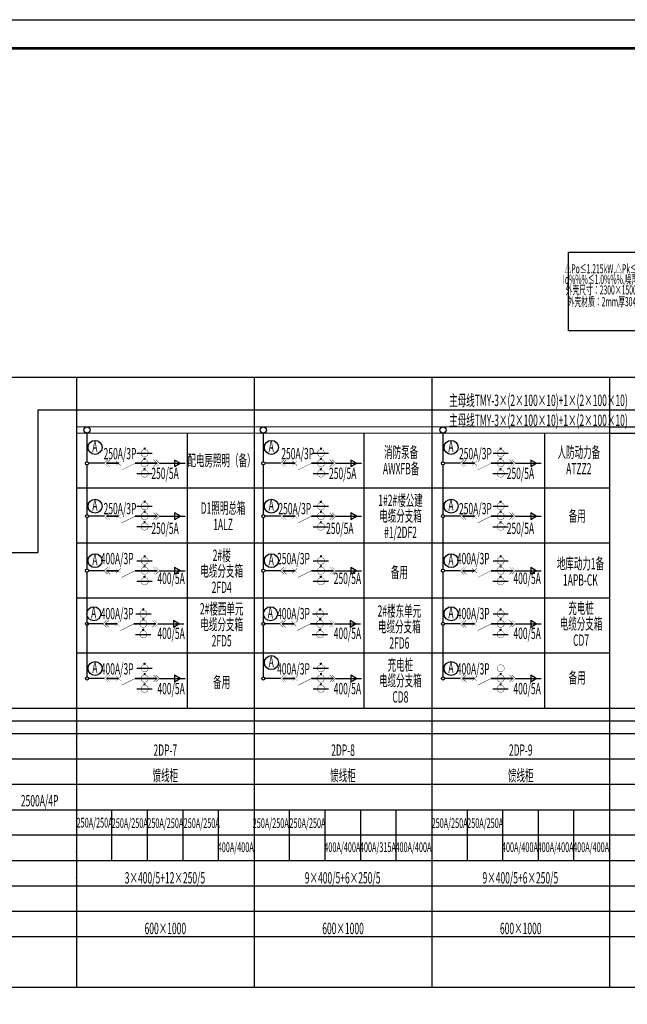
# Model space of a CAD drawing. Units: millimetres. Extents: x 156590 to 698008, y 541866 to 806192.
# Drawn here: x 517766 to 536509, y 564441 to 594826 of the extents above; entities that cross this region are included whole.
import ezdxf
from ezdxf.enums import TextEntityAlignment as Align

# ---------------------------------------------------------------- set-up
doc = ezdxf.new("R2010")
doc.units = ezdxf.units.MM
doc.header["$LTSCALE"] = 1000
doc.header["$MEASUREMENT"] = 0
doc.header["$PDSIZE"] = -1
doc.layers.get('0').update_dxf_attribs({"linetype": 'CONTINUOUS'})
doc.layers.add('_0', color=7, linetype='CONTINUOUS')
doc.layers.add('DE', color=7, linetype='CONTINUOUS')
doc.styles.add('c.shx', font='c.shx', dxfattribs={"width": 0.7, "bigfont": 'hztxt.shx'})

# ---------------------------------------------------------------- blocks, each defined once
blk = doc.blocks.new('11')
for points in [[(316888, 820260), (358080, 820260), (358080, 791131), (316888, 791131)], [(319340, 819769), (357589, 819769), (357589, 791622), (319340, 791622)]]:
    blk.add_lwpolyline(points, close=True)
at = {"const_width": 49}
blk.add_lwpolyline([(357589, 791622), (357589, 819769), (319340, 819769), (319340, 791622), (357589, 791622)], dxfattribs=at)

msp = doc.modelspace()

# ---------------------------------------------------------------- linework, layer by layer
at = {"color": 0}
for p, q in [((503072.73241, 583793.58435), (519517.68761, 583793.58435)), ((519517.68761, 583793.58435), (519517.68761, 564965.78067)), ((519517.68761, 583793.58435), (530480.99107, 583793.58435)), ((524999.33934, 583793.58435), (524999.33934, 564965.78067)), ((524999.33934, 583793.58435), (524999.33934, 564965.78067)), ((530480.99107, 583793.58435), (530480.99107, 564965.78067)), ((530480.99107, 583793.58435), (530480.99107, 564965.78067)), ((530480.99107, 583793.58435), (530480.99107, 564965.78067)), ((530480.99107, 583793.58435), (530480.99107, 564965.78067)), ((530480.99107, 583793.58435), (535962.64281, 583793.58435)), ((535962.64281, 583793.58435), (535962.64281, 565748.87377)), ((535962.64281, 583793.58435), (535962.64281, 565748.87377)), ((535962.64281, 583793.58435), (535962.64281, 564965.78067)), ((535962.64281, 583793.58435), (535962.64281, 564965.78067)), ((535962.64281, 583793.58435), (535962.64281, 564965.78067)), ((535962.64281, 583793.58435), (535962.64281, 564965.78067)), ((535962.64281, 583793.58435), (535962.64281, 564965.78067)), ((535962.64281, 583793.58435), (535962.64281, 564965.78067)), ((535962.64281, 583793.58435), (541444.29454, 583793.58435)), ((518322.9509, 582782.6412), (518322.9509, 578382.05945)), ((535962.64281, 582261.19958), (542702.4713, 582261.19958)), ((519839.71225, 582065.4906), (519839.71225, 581483.35747)), ((519839.71225, 582065.4906), (519839.71225, 581483.35747)), ((519839.71225, 582065.4906), (519839.71225, 581186.75427)), ((519839.71225, 582064.63245), (519839.71225, 581484.83181)), ((522934.48998, 582064.56808), (522934.48998, 573579.80482)), ((525279.15075, 582065.4906), (525279.15075, 581483.35747)), ((525279.15075, 582065.4906), (525279.15075, 581483.35747)), ((525279.15075, 582065.4906), (525279.15075, 581186.75427)), ((525279.15075, 582064.63245), (525279.15075, 581484.83181)), ((528385.13059, 582064.56808), (528385.13059, 573579.80482)), ((530823.04391, 582065.4906), (530823.04391, 581483.35747)), ((530823.04391, 582065.4906), (530823.04391, 581483.35747)), ((530823.04391, 582065.4906), (530823.04391, 581186.75427)), ((530823.04391, 582064.63245), (530823.04391, 581484.83181)), ((533956.12678, 582064.56808), (533956.12678, 573579.80482)), ((535962.64281, 582064.56808), (542702.4713, 582064.56808)), ((521591.40464, 581599.03334), (521648.24225, 581614.55565)), ((521591.40464, 581580.21958), (521648.24225, 581595.7419)), ((527030.84308, 581599.10342), (527087.6807, 581614.62573)), ((527030.84308, 581580.28966), (527087.6807, 581595.81197)), ((532574.73629, 581599.18889), (532631.57391, 581614.71121)), ((532574.73629, 581580.37514), (532631.57391, 581595.89745)), ((521591.40464, 581288.23107), (521648.24225, 581303.75339)), ((521591.40464, 581269.41732), (521648.24225, 581284.93963)), ((527030.84308, 581288.30115), (527087.6807, 581303.82346)), ((527030.84308, 581269.48739), (527087.6807, 581285.0097)), ((532574.73629, 581288.23107), (532631.57391, 581303.75339)), ((532574.73629, 581269.41732), (532631.57391, 581284.93963)), ((520371.77908, 581138.2171), (519888.24942, 581138.2171)), ((520811.91409, 581138.2171), (520445.19406, 581138.2171)), ((520445.19406, 581138.2171), (520811.91409, 581138.2171)), ((521325.81894, 581138.2171), (522001.41877, 581138.2171)), ((522001.41877, 581138.2171), (521325.81894, 581138.2171)), ((521325.81894, 581138.2171), (522001.41877, 581138.2171)), ((522001.41877, 581138.2171), (521325.81894, 581138.2171)), ((521591.40464, 580968.10369), (521648.24225, 580983.626)), ((521591.40464, 580949.28993), (521648.24225, 580964.81224)), ((522074.83375, 581138.2171), (522870.70309, 581138.2171)), ((525811.21752, 581138.28718), (525327.68787, 581138.28718)), ((526251.35253, 581138.28718), (525884.6325, 581138.28718)), ((525884.6325, 581138.28718), (526251.35253, 581138.28718)), ((526765.25738, 581138.28718), (527440.85722, 581138.28718)), ((527440.85722, 581138.28718), (526765.25738, 581138.28718)), ((526765.25738, 581138.28718), (527440.85722, 581138.28718)), ((527440.85722, 581138.28718), (526765.25738, 581138.28718)), ((527030.84308, 580968.17376), (527087.6807, 580983.69607)), ((527030.84308, 580949.36), (527087.6807, 580964.88231)), ((527514.2722, 581138.28718), (528310.14153, 581138.28718)), ((531355.11073, 581138.2171), (530871.58108, 581138.2171)), ((531795.24574, 581138.2171), (531428.52571, 581138.2171)), ((531428.52571, 581138.2171), (531795.24574, 581138.2171)), ((532309.15059, 581138.2171), (532984.75043, 581138.2171)), ((532984.75043, 581138.2171), (532309.15059, 581138.2171)), ((532309.15059, 581138.2171), (532984.75043, 581138.2171)), ((532984.75043, 581138.2171), (532309.15059, 581138.2171)), ((532574.73629, 580968.25924), (532631.57391, 580983.78155)), ((532574.73629, 580949.44548), (532631.57391, 580964.96779)), ((533058.16541, 581138.2171), (533854.03474, 581138.2171)), ((521591.40464, 579965.29551), (521648.24225, 579980.81783)), ((521591.40464, 579946.48176), (521648.24225, 579962.00407)), ((527030.84313, 579960.64878), (527087.68075, 579976.17109)), ((527030.84313, 579941.83502), (527087.68075, 579957.35733)), ((532574.73629, 579960.64878), (532631.57391, 579976.17109)), ((532574.73629, 579941.83502), (532631.57391, 579957.35733)), ((520371.77908, 579504.47928), (519888.24942, 579504.47928)), ((520811.91409, 579504.47928), (520445.19406, 579504.47928)), ((520445.19406, 579504.47928), (520811.91409, 579504.47928)), ((521325.81894, 579504.47928), (522001.41877, 579504.47928)), ((522001.41877, 579504.47928), (521325.81894, 579504.47928)), ((521325.81894, 579504.47928), (522001.41877, 579504.47928)), ((522001.41877, 579504.47928), (521325.81894, 579504.47928)), ((521591.40464, 579654.49325), (521648.24225, 579670.01556)), ((521591.40464, 579635.67949), (521648.24225, 579651.2018)), ((522074.83375, 579504.47928), (522870.70309, 579504.47928)), ((525811.21758, 579504.47928), (525327.68792, 579504.47928)), ((526251.35258, 579504.47928), (525884.63255, 579504.47928)), ((525884.63255, 579504.47928), (526251.35258, 579504.47928)), ((526765.25743, 579504.47928), (527440.85727, 579504.47928)), ((527440.85727, 579504.47928), (526765.25743, 579504.47928)), ((526765.25743, 579504.47928), (527440.85727, 579504.47928)), ((527440.85727, 579504.47928), (526765.25743, 579504.47928)), ((527030.84313, 579654.49325), (527087.68075, 579670.01556)), ((527030.84313, 579635.67949), (527087.68075, 579651.2018)), ((527514.27225, 579504.47928), (528310.14158, 579504.47928)), ((531355.11073, 579504.47928), (530871.58108, 579504.47928)), ((531795.24574, 579504.47928), (531428.52571, 579504.47928)), ((531428.52571, 579504.47928), (531795.24574, 579504.47928)), ((532309.15059, 579504.47928), (532984.75043, 579504.47928)), ((532984.75043, 579504.47928), (532309.15059, 579504.47928)), ((532309.15059, 579504.47928), (532984.75043, 579504.47928)), ((532984.75043, 579504.47928), (532309.15059, 579504.47928)), ((532574.73629, 579654.49325), (532631.57391, 579670.01556)), ((532574.73629, 579635.67949), (532631.57391, 579651.2018)), ((533058.16541, 579504.47928), (533854.03474, 579504.47928)), ((521591.40464, 579334.36586), (521648.24225, 579349.88817)), ((521591.40464, 579315.5521), (521648.24225, 579331.07441)), ((527030.84313, 579329.71912), (527087.68075, 579345.24144)), ((527030.84313, 579310.90537), (527087.68075, 579326.42768)), ((532574.73629, 579329.71912), (532631.57391, 579345.24144)), ((532574.73629, 579310.90537), (532631.57391, 579326.42768)), ((515777.89831, 578382.05945), (518322.9509, 578382.05945)), ((521591.40464, 578277.35358), (521648.24225, 578292.87589)), ((521591.40464, 578258.53982), (521648.24225, 578274.06213)), ((527030.84313, 578277.35358), (527087.68075, 578292.87589)), ((527030.84313, 578258.53982), (527087.68075, 578274.06213)), ((532574.73629, 578277.35358), (532631.57391, 578292.87589)), ((532574.73629, 578258.53982), (532631.57391, 578274.06213)), ((521591.40464, 577971.19805), (521648.24225, 577986.72036)), ((521591.40464, 577952.38429), (521648.24225, 577967.9066)), ((527030.84313, 577971.19805), (527087.68075, 577986.72036)), ((527030.84313, 577952.38429), (527087.68075, 577967.9066)), ((532574.73629, 577971.19805), (532631.57391, 577986.72036)), ((532574.73629, 577952.38429), (532631.57391, 577967.9066)), ((519839.71225, 577772.64691), (519839.71225, 576231.61703)), ((519839.71225, 577772.64691), (519839.71225, 577493.18016)), ((520371.77908, 577821.18408), (519888.24942, 577821.18408)), ((520811.91409, 577821.18408), (520445.19406, 577821.18408)), ((520445.19406, 577821.18408), (520811.91409, 577821.18408)), ((521325.81894, 577821.18408), (522001.41877, 577821.18408)), ((522001.41877, 577821.18408), (521325.81894, 577821.18408)), ((521325.81894, 577821.18408), (522001.41877, 577821.18408)), ((522001.41877, 577821.18408), (521325.81894, 577821.18408)), ((521591.40464, 577646.42393), (521648.24225, 577661.94624)), ((521591.40464, 577627.61017), (521648.24225, 577643.13248)), ((522074.83375, 577821.18408), (522870.70309, 577821.18408)), ((525279.15075, 577772.64691), (525279.15075, 576231.61703)), ((525279.15075, 577772.64691), (525279.15075, 577493.18016)), ((525811.21758, 577821.18408), (525327.68792, 577821.18408)), ((526251.35258, 577821.18408), (525884.63255, 577821.18408)), ((525884.63255, 577821.18408), (526251.35258, 577821.18408)), ((526765.25743, 577821.18408), (527440.85727, 577821.18408)), ((527440.85727, 577821.18408), (526765.25743, 577821.18408)), ((526765.25743, 577821.18408), (527440.85727, 577821.18408)), ((527440.85727, 577821.18408), (526765.25743, 577821.18408)), ((527030.84313, 577646.42393), (527087.68075, 577661.94624)), ((527030.84313, 577627.61017), (527087.68075, 577643.13248)), ((527514.27225, 577821.18408), (528310.14158, 577821.18408)), ((530823.04391, 577772.64691), (530823.04391, 576231.61703)), ((530823.04391, 577772.64691), (530823.04391, 577493.18016)), ((531355.11073, 577821.18408), (530871.58108, 577821.18408)), ((531795.24574, 577821.18408), (531428.52571, 577821.18408)), ((531428.52571, 577821.18408), (531795.24574, 577821.18408)), ((532309.15059, 577821.18408), (532984.75043, 577821.18408)), ((532984.75043, 577821.18408), (532309.15059, 577821.18408)), ((532309.15059, 577821.18408), (532984.75043, 577821.18408)), ((532984.75043, 577821.18408), (532309.15059, 577821.18408)), ((532574.73629, 577646.42393), (532631.57391, 577661.94624)), ((532574.73629, 577627.61017), (532631.57391, 577643.13248)), ((533058.16541, 577821.18408), (533854.03474, 577821.18408)), ((521553.0995, 576639.24936), (521609.93711, 576654.77167)), ((521553.0995, 576620.4356), (521609.93711, 576635.95791)), ((527003.7401, 576639.24936), (527060.57772, 576654.77167)), ((527003.7401, 576620.4356), (527060.57772, 576635.95791)), ((532574.73629, 576639.24936), (532631.57391, 576654.77167)), ((532574.73629, 576620.4356), (532631.57391, 576635.95791)), ((519839.71225, 576134.54269), (519839.71225, 575410.47384)), ((520333.47394, 576183.07986), (519849.94428, 576183.07986)), ((520773.60895, 576183.07986), (520406.88892, 576183.07986)), ((520406.88892, 576183.07986), (520773.60895, 576183.07986)), ((521287.5138, 576183.07986), (521963.11363, 576183.07986)), ((521963.11363, 576183.07986), (521287.5138, 576183.07986)), ((521287.5138, 576183.07986), (521963.11363, 576183.07986)), ((521963.11363, 576183.07986), (521287.5138, 576183.07986)), ((521553.0995, 576333.09383), (521609.93711, 576348.61614)), ((521553.0995, 576314.28007), (521609.93711, 576329.80238)), ((522036.52861, 576183.07986), (522832.39795, 576183.07986)), ((525279.15075, 576134.54269), (525279.15075, 575410.47384)), ((525784.11454, 576183.07986), (525300.58489, 576183.07986)), ((526224.24955, 576183.07986), (525857.52952, 576183.07986)), ((525857.52952, 576183.07986), (526224.24955, 576183.07986)), ((526738.1544, 576183.07986), (527413.75424, 576183.07986)), ((527413.75424, 576183.07986), (526738.1544, 576183.07986)), ((526738.1544, 576183.07986), (527413.75424, 576183.07986)), ((527413.75424, 576183.07986), (526738.1544, 576183.07986)), ((527003.7401, 576333.09383), (527060.57772, 576348.61614)), ((527003.7401, 576314.28007), (527060.57772, 576329.80238)), ((527487.16922, 576183.07986), (528283.03855, 576183.07986)), ((530823.04391, 576134.54269), (530823.04391, 575410.47384)), ((531355.11073, 576183.07986), (530871.58108, 576183.07986)), ((531795.24574, 576183.07986), (531428.52571, 576183.07986)), ((531428.52571, 576183.07986), (531795.24574, 576183.07986)), ((532309.15059, 576183.07986), (532984.75043, 576183.07986)), ((532984.75043, 576183.07986), (532309.15059, 576183.07986)), ((532309.15059, 576183.07986), (532984.75043, 576183.07986)), ((532984.75043, 576183.07986), (532309.15059, 576183.07986)), ((532574.73629, 576333.09383), (532631.57391, 576348.61614)), ((532574.73629, 576314.28007), (532631.57391, 576329.80238)), ((533058.16541, 576183.07986), (533854.03474, 576183.07986)), ((521553.0995, 576008.31971), (521609.93711, 576023.84202)), ((521553.0995, 575989.50595), (521609.93711, 576005.02826)), ((527003.7401, 576008.31971), (527060.57772, 576023.84202)), ((527003.7401, 575989.50595), (527060.57772, 576005.02826)), ((532574.73629, 576008.31971), (532631.57391, 576023.84202)), ((532574.73629, 575989.50595), (532631.57391, 576005.02826)), ((519839.71225, 575410.47384), (519839.71225, 574543.70868)), ((525279.15075, 575410.47384), (525279.15075, 574543.70868)), ((530823.04391, 575410.47384), (530823.04391, 574543.70868)), ((521591.40464, 574960.2166), (521648.24225, 574975.73891)), ((521591.40464, 574941.40284), (521648.24225, 574956.92515)), ((527030.84313, 574960.2166), (527087.68075, 574975.73891)), ((527030.84313, 574941.40284), (527087.68075, 574956.92515)), ((521591.40464, 574645.18549), (521648.24225, 574660.7078)), ((521591.40464, 574626.37173), (521648.24225, 574641.89404)), ((527030.84313, 574645.18549), (527087.68075, 574660.7078)), ((527030.84313, 574626.37173), (527087.68075, 574641.89404)), ((532574.73629, 574645.18549), (532631.57391, 574660.7078)), ((532574.73629, 574626.37173), (532631.57391, 574641.89404)), ((520371.77908, 574495.17151), (519888.24942, 574495.17151)), ((520811.91409, 574495.17151), (520445.19406, 574495.17151)), ((520445.19406, 574495.17151), (520811.91409, 574495.17151)), ((521325.81894, 574495.17151), (522001.41877, 574495.17151)), ((522001.41877, 574495.17151), (521325.81894, 574495.17151)), ((521325.81894, 574495.17151), (522001.41877, 574495.17151)), ((522001.41877, 574495.17151), (521325.81894, 574495.17151)), ((521591.40464, 574329.28694), (521648.24225, 574344.80926)), ((521591.40464, 574310.47319), (521648.24225, 574325.9955)), ((522074.83375, 574495.17151), (522870.70309, 574495.17151)), ((525811.21758, 574495.17151), (525327.68792, 574495.17151)), ((526251.35258, 574495.17151), (525884.63255, 574495.17151)), ((525884.63255, 574495.17151), (526251.35258, 574495.17151)), ((526765.25743, 574495.17151), (527440.85727, 574495.17151)), ((527440.85727, 574495.17151), (526765.25743, 574495.17151)), ((526765.25743, 574495.17151), (527440.85727, 574495.17151)), ((527440.85727, 574495.17151), (526765.25743, 574495.17151)), ((527030.84313, 574329.28694), (527087.68075, 574344.80926)), ((527030.84313, 574310.47319), (527087.68075, 574325.9955)), ((527514.27225, 574495.17151), (528310.14158, 574495.17151)), ((531355.11073, 574495.17151), (530871.58108, 574495.17151)), ((531795.24574, 574495.17151), (531428.52571, 574495.17151)), ((531428.52571, 574495.17151), (531795.24574, 574495.17151)), ((532309.15059, 574495.17151), (532984.75043, 574495.17151)), ((532984.75043, 574495.17151), (532309.15059, 574495.17151)), ((532309.15059, 574495.17151), (532984.75043, 574495.17151)), ((532984.75043, 574495.17151), (532309.15059, 574495.17151)), ((532574.73629, 574329.28694), (532631.57391, 574344.80926)), ((532574.73629, 574310.47319), (532631.57391, 574325.9955)), ((533058.16541, 574495.17151), (533854.03474, 574495.17151)), ((497941.08068, 573579.80482), (519517.68761, 573579.80482)), ((519517.68761, 573579.80482), (535962.64281, 573579.80482)), ((535962.64281, 573579.80482), (541444.29454, 573579.80482)), ((487038.34144, 573188.25827), (546865.38205, 573188.25827)), ((503072.73241, 572796.71171), (519517.68761, 572796.71171)), ((519517.68761, 572796.71171), (530480.99107, 572796.71171)), ((530480.99107, 572796.71171), (535962.64281, 572796.71171)), ((535962.64281, 572796.71171), (541444.29454, 572796.71171)), ((503072.73241, 572013.61861), (519517.68761, 572013.61861)), ((519517.68761, 572013.61861), (530480.99107, 572013.61861)), ((530480.99107, 572013.61861), (535962.64281, 572013.61861)), ((535962.64281, 572013.61861), (541444.29454, 572013.61861)), ((503072.73241, 571230.5255), (519517.68761, 571230.5255)), ((519517.68761, 571230.5255), (530480.99107, 571230.5255)), ((530480.99107, 571230.5255), (535962.64281, 571230.5255)), ((535962.64281, 571230.5255), (541444.29454, 571230.5255)), ((503072.73241, 570447.4324), (519517.68761, 570447.4324)), ((519517.68761, 570447.4324), (530480.99107, 570447.4324)), ((524999.33934, 570447.4324), (530480.99107, 570447.4324)), ((530480.99107, 570447.4324), (535962.64281, 570447.4324)), ((535962.64281, 570447.4324), (541444.29454, 570447.4324)), ((546865.38205, 569664.33929), (483785.69076, 569664.33929)), ((492459.42895, 568881.24619), (535962.64281, 568881.24619)), ((503072.73241, 568881.24619), (519517.68761, 568881.24619)), ((519517.68761, 568881.24619), (530480.99107, 568881.24619)), ((524999.33934, 568881.24619), (530480.99107, 568881.24619)), ((530480.99107, 568881.24619), (535962.64281, 568881.24619)), ((535962.64281, 568881.24619), (541444.29454, 568881.24619)), ((503072.73241, 568098.15309), (519517.68761, 568098.15309)), ((519517.68761, 568098.15309), (530480.99107, 568098.15309)), ((524999.33934, 568098.15309), (530480.99107, 568098.15309)), ((530480.99107, 568098.15309), (535962.64281, 568098.15309)), ((535962.64281, 568098.15309), (541444.29454, 568098.15309)), ((503072.73241, 567315.05998), (519517.68761, 567315.05998)), ((519517.68761, 567315.05998), (530480.99107, 567315.05998)), ((530480.99107, 567315.05998), (535962.64281, 567315.05998)), ((535962.64281, 567315.05998), (541444.29454, 567315.05998)), ((503072.73241, 566531.96688), (519517.68761, 566531.96688)), ((519517.68761, 566531.96688), (530480.99107, 566531.96688)), ((530480.99107, 566531.96688), (535962.64281, 566531.96688)), ((535962.64281, 566531.96688), (541444.29454, 566531.96688)), ((503072.73241, 564965.78067), (519517.68761, 564965.78067)), ((519517.68761, 564965.78067), (530480.99107, 564965.78067)), ((530480.99107, 564965.78067), (535962.64281, 564965.78067)), ((535962.64281, 564965.78067), (541444.29454, 564965.78067))]:
    msp.add_line(p, q, dxfattribs=at)
at = {"color": 1}
for p, q in [((520601.69452, 570441.95572), (520601.69452, 568875.76951)), ((521698.02487, 570441.95572), (521698.02487, 568875.76951)), ((522794.35521, 570441.95572), (522794.35521, 568875.76951)), ((523890.68556, 570441.95572), (523890.68556, 568875.76951)), ((526083.34625, 570441.95572), (526083.34625, 568875.76951)), ((527179.6766, 570441.95572), (527179.6766, 568875.76951)), ((528276.00694, 570441.95572), (528276.00694, 568875.76951)), ((529372.33729, 570441.95572), (529372.33729, 568875.76951)), ((531564.99798, 570441.95572), (531564.99798, 568875.76951)), ((532661.32833, 570441.95572), (532661.32833, 568875.76951)), ((533757.65868, 570441.95572), (533757.65868, 568875.76951)), ((534853.98902, 570441.95572), (534853.98902, 568875.76951))]:
    msp.add_line(p, q, dxfattribs=at)
msp.add_lwpolyline([(534693.03429, 587649.90685), (537496.03429, 587649.90685), (537496.03429, 585222.40685), (534693.03429, 585222.40685)], close=True, dxfattribs=at)
msp.add_lwpolyline([(518322.9509, 582782.6412), (544827.94246, 582782.6412)], dxfattribs=at)
at = {"color": 0}
for points, const_width in [([(519517.68761, 582261.19958), (519517.68761, 582261.19958)], 29.36599), ([(519517.68761, 582261.19958), (519517.68761, 582064.56808)], 29.36599), ([(519517.68761, 582261.19958), (530480.99107, 582261.19958)], 29.36599), ([(530480.99107, 582261.19958), (535962.64281, 582261.19958)], 29.36599), ([(519517.68761, 582064.56808), (519517.68761, 582064.56808)], 29.36599), ([(519517.68761, 582064.56808), (530480.99107, 582064.56808)], 29.36599), ([(530480.99107, 582064.56808), (535962.64281, 582064.56808)], 29.36599), ([(521619.83371, 581559.14184), (521619.83371, 581624.36929)], 7.48125), ([(527059.27216, 581559.21191), (527059.27216, 581624.43936)], 7.48125), ([(532603.16537, 581559.29739), (532603.16537, 581624.52484)], 7.48125), ([(520481.90154, 581248.33957), (520371.77908, 581138.2171)], 11.22188), ([(520555.31652, 581248.33957), (520445.19406, 581138.2171)], 11.22188), ([(521619.83371, 581248.33957), (521619.83371, 581313.56702)], 7.48125), ([(521891.2963, 581248.33957), (522001.41877, 581138.2171)], 11.22188), ([(521964.71128, 581248.33957), (522074.83375, 581138.2171)], 11.22188), ([(525921.33999, 581248.40964), (525811.21752, 581138.28718)], 11.22188), ([(525994.75497, 581248.40964), (525884.6325, 581138.28718)], 11.22188), ([(527059.27216, 581248.40964), (527059.27216, 581313.63709)], 7.48125), ([(527330.73475, 581248.40964), (527440.85722, 581138.28718)], 11.22188), ([(527404.14973, 581248.40964), (527514.2722, 581138.28718)], 11.22188), ([(531465.2332, 581248.33957), (531355.11073, 581138.2171)], 11.22188), ([(531538.64818, 581248.33957), (531428.52571, 581138.2171)], 11.22188), ([(532603.16537, 581248.33957), (532603.16537, 581313.56702)], 7.48125), ([(532874.62796, 581248.33957), (532984.75043, 581138.2171)], 11.22188), ([(532948.04294, 581248.33957), (533058.16541, 581138.2171)], 11.22188), ([(520371.77908, 581138.2171), (520481.90154, 581028.09463)], 11.22188), ([(520445.19406, 581138.2171), (520555.31652, 581028.09463)], 11.22188), ([(520738.49911, 581211.63208), (520885.32906, 581064.80212)], 11.22188), ([(520885.32906, 581211.63208), (520738.49911, 581064.80212)], 11.22188), ([(520910.5527, 580930.505), (521325.81894, 581138.2171)], 11.22188), ([(521619.83371, 580928.21218), (521619.83371, 580993.43963)], 7.48125), ([(522001.41877, 581138.2171), (521891.2963, 581028.09463)], 11.22188), ([(522074.83375, 581138.2171), (521964.71128, 581028.09463)], 11.22188), ([(525811.21752, 581138.28718), (525921.33999, 581028.16471)], 11.22188), ([(525884.6325, 581138.28718), (525994.75497, 581028.16471)], 11.22188), ([(526177.93756, 581211.70215), (526324.76751, 581064.8722)], 11.22188), ([(526324.76751, 581211.70215), (526177.93756, 581064.8722)], 11.22188), ([(526349.99115, 580930.57507), (526765.25738, 581138.28718)], 11.22188), ([(527059.27216, 580928.28226), (527059.27216, 580993.50971)], 7.48125), ([(527440.85722, 581138.28718), (527330.73475, 581028.16471)], 11.22188), ([(527514.2722, 581138.28718), (527404.14973, 581028.16471)], 11.22188), ([(531355.11073, 581138.2171), (531465.2332, 581028.09463)], 11.22188), ([(531428.52571, 581138.2171), (531538.64818, 581028.09463)], 11.22188), ([(531721.83077, 581211.63208), (531868.66072, 581064.80212)], 11.22188), ([(531868.66072, 581211.63208), (531721.83077, 581064.80212)], 11.22188), ([(531893.88436, 580930.505), (532309.15059, 581138.2171)], 11.22188), ([(532603.16537, 580928.36774), (532603.16537, 580993.59518)], 7.48125), ([(532984.75043, 581138.2171), (532874.62796, 581028.09463)], 11.22188), ([(533058.16541, 581138.2171), (532948.04294, 581028.09463)], 11.22188), ([(521619.83371, 579925.40401), (521619.83371, 579990.63146)], 7.48125), ([(527059.27221, 579920.75728), (527059.27221, 579985.98472)], 7.48125), ([(532603.16537, 579920.75728), (532603.16537, 579985.98472)], 7.48125), ([(520481.90154, 579614.60174), (520371.77908, 579504.47928)], 11.22188), ([(520371.77908, 579504.47928), (520481.90154, 579394.35681)], 11.22188), ([(520555.31652, 579614.60174), (520445.19406, 579504.47928)], 11.22188), ([(520445.19406, 579504.47928), (520555.31652, 579394.35681)], 11.22188), ([(520738.49911, 579577.89425), (520885.32906, 579431.0643)], 11.22188), ([(520885.32906, 579577.89425), (520738.49911, 579431.0643)], 11.22188), ([(520910.5527, 579296.76717), (521325.81894, 579504.47928)], 11.22188), ([(521619.83371, 579614.60174), (521619.83371, 579679.82919)], 7.48125), ([(521891.2963, 579614.60174), (522001.41877, 579504.47928)], 11.22188), ([(522001.41877, 579504.47928), (521891.2963, 579394.35681)], 11.22188), ([(521964.71128, 579614.60174), (522074.83375, 579504.47928)], 11.22188), ([(522074.83375, 579504.47928), (521964.71128, 579394.35681)], 11.22188), ([(525921.34004, 579614.60174), (525811.21758, 579504.47928)], 11.22188), ([(525811.21758, 579504.47928), (525921.34004, 579394.35681)], 11.22188), ([(525994.75502, 579614.60174), (525884.63255, 579504.47928)], 11.22188), ([(525884.63255, 579504.47928), (525994.75502, 579394.35681)], 11.22188), ([(526177.93761, 579577.89425), (526324.76756, 579431.0643)], 11.22188), ([(526324.76756, 579577.89425), (526177.93761, 579431.0643)], 11.22188), ([(526349.9912, 579296.76717), (526765.25743, 579504.47928)], 11.22188), ([(527059.27221, 579614.60174), (527059.27221, 579679.82919)], 7.48125), ([(527330.7348, 579614.60174), (527440.85727, 579504.47928)], 11.22188), ([(527440.85727, 579504.47928), (527330.7348, 579394.35681)], 11.22188), ([(527404.14978, 579614.60174), (527514.27225, 579504.47928)], 11.22188), ([(527514.27225, 579504.47928), (527404.14978, 579394.35681)], 11.22188), ([(531465.2332, 579614.60174), (531355.11073, 579504.47928)], 11.22188), ([(531355.11073, 579504.47928), (531465.2332, 579394.35681)], 11.22188), ([(531538.64818, 579614.60174), (531428.52571, 579504.47928)], 11.22188), ([(531428.52571, 579504.47928), (531538.64818, 579394.35681)], 11.22188), ([(531721.83077, 579577.89425), (531868.66072, 579431.0643)], 11.22188), ([(531868.66072, 579577.89425), (531721.83077, 579431.0643)], 11.22188), ([(531893.88436, 579296.76717), (532309.15059, 579504.47928)], 11.22188), ([(532603.16537, 579614.60174), (532603.16537, 579679.82919)], 7.48125), ([(532874.62796, 579614.60174), (532984.75043, 579504.47928)], 11.22188), ([(532984.75043, 579504.47928), (532874.62796, 579394.35681)], 11.22188), ([(532948.04294, 579614.60174), (533058.16541, 579504.47928)], 11.22188), ([(533058.16541, 579504.47928), (532948.04294, 579394.35681)], 11.22188), ([(521619.83371, 579294.47436), (521619.83371, 579359.7018)], 7.48125), ([(527059.27221, 579289.82762), (527059.27221, 579355.05507)], 7.48125), ([(532603.16537, 579289.82762), (532603.16537, 579355.05507)], 7.48125), ([(521619.83371, 578237.46208), (521619.83371, 578302.68953)], 7.48125), ([(527059.27221, 578237.46208), (527059.27221, 578302.68953)], 7.48125), ([(532603.16537, 578237.46208), (532603.16537, 578302.68953)], 7.48125), ([(520481.90154, 577931.30654), (520371.77908, 577821.18408)], 11.22188), ([(520555.31652, 577931.30654), (520445.19406, 577821.18408)], 11.22188), ([(521619.83371, 577931.30654), (521619.83371, 577996.53399)], 7.48125), ([(521891.2963, 577931.30654), (522001.41877, 577821.18408)], 11.22188), ([(521964.71128, 577931.30654), (522074.83375, 577821.18408)], 11.22188), ([(525921.34004, 577931.30654), (525811.21758, 577821.18408)], 11.22188), ([(525994.75502, 577931.30654), (525884.63255, 577821.18408)], 11.22188), ([(527059.27221, 577931.30654), (527059.27221, 577996.53399)], 7.48125), ([(527330.7348, 577931.30654), (527440.85727, 577821.18408)], 11.22188), ([(527404.14978, 577931.30654), (527514.27225, 577821.18408)], 11.22188), ([(531465.2332, 577931.30654), (531355.11073, 577821.18408)], 11.22188), ([(531538.64818, 577931.30654), (531428.52571, 577821.18408)], 11.22188), ([(532603.16537, 577931.30654), (532603.16537, 577996.53399)], 7.48125), ([(532874.62796, 577931.30654), (532984.75043, 577821.18408)], 11.22188), ([(532948.04294, 577931.30654), (533058.16541, 577821.18408)], 11.22188), ([(520371.77908, 577821.18408), (520481.90154, 577711.06161)], 11.22188), ([(520445.19406, 577821.18408), (520555.31652, 577711.06161)], 11.22188), ([(520738.49911, 577894.59906), (520885.32906, 577747.7691)], 11.22188), ([(520885.32906, 577894.59906), (520738.49911, 577747.7691)], 11.22188), ([(520910.5527, 577613.47197), (521325.81894, 577821.18408)], 11.22188), ([(521619.83371, 577606.53242), (521619.83371, 577671.75987)], 7.48125), ([(522001.41877, 577821.18408), (521891.2963, 577711.06161)], 11.22188), ([(522074.83375, 577821.18408), (521964.71128, 577711.06161)], 11.22188), ([(525811.21758, 577821.18408), (525921.34004, 577711.06161)], 11.22188), ([(525884.63255, 577821.18408), (525994.75502, 577711.06161)], 11.22188), ([(526177.93761, 577894.59906), (526324.76756, 577747.7691)], 11.22188), ([(526324.76756, 577894.59906), (526177.93761, 577747.7691)], 11.22188), ([(526349.9912, 577613.47197), (526765.25743, 577821.18408)], 11.22188), ([(527059.27221, 577606.53242), (527059.27221, 577671.75987)], 7.48125), ([(527440.85727, 577821.18408), (527330.7348, 577711.06161)], 11.22188), ([(527514.27225, 577821.18408), (527404.14978, 577711.06161)], 11.22188), ([(531355.11073, 577821.18408), (531465.2332, 577711.06161)], 11.22188), ([(531428.52571, 577821.18408), (531538.64818, 577711.06161)], 11.22188), ([(531721.83077, 577894.59906), (531868.66072, 577747.7691)], 11.22188), ([(531868.66072, 577894.59906), (531721.83077, 577747.7691)], 11.22188), ([(531893.88436, 577613.47197), (532309.15059, 577821.18408)], 11.22188), ([(532603.16537, 577606.53242), (532603.16537, 577671.75987)], 7.48125), ([(532984.75043, 577821.18408), (532874.62796, 577711.06161)], 11.22188), ([(533058.16541, 577821.18408), (532948.04294, 577711.06161)], 11.22188), ([(521581.52857, 576599.35786), (521581.52857, 576664.58531)], 7.48125), ([(527032.16918, 576599.35786), (527032.16918, 576664.58531)], 7.48125), ([(532603.16537, 576599.35786), (532603.16537, 576664.58531)], 7.48125), ([(520443.5964, 576293.20232), (520333.47394, 576183.07986)], 11.22188), ([(520333.47394, 576183.07986), (520443.5964, 576072.95739)], 11.22188), ([(520517.01138, 576293.20232), (520406.88892, 576183.07986)], 11.22188), ([(520406.88892, 576183.07986), (520517.01138, 576072.95739)], 11.22188), ([(520700.19397, 576256.49484), (520847.02392, 576109.66488)], 11.22188), ([(520847.02392, 576256.49484), (520700.19397, 576109.66488)], 11.22188), ([(520872.24756, 575975.36775), (521287.5138, 576183.07986)], 11.22188), ([(521581.52857, 576293.20232), (521581.52857, 576358.42977)], 7.48125), ([(521852.99116, 576293.20232), (521963.11363, 576183.07986)], 11.22188), ([(521963.11363, 576183.07986), (521852.99116, 576072.95739)], 11.22188), ([(521926.40614, 576293.20232), (522036.52861, 576183.07986)], 11.22188), ([(522036.52861, 576183.07986), (521926.40614, 576072.95739)], 11.22188), ([(525894.23701, 576293.20232), (525784.11454, 576183.07986)], 11.22188), ([(525784.11454, 576183.07986), (525894.23701, 576072.95739)], 11.22188), ([(525967.65199, 576293.20232), (525857.52952, 576183.07986)], 11.22188), ([(525857.52952, 576183.07986), (525967.65199, 576072.95739)], 11.22188), ([(526150.83458, 576256.49484), (526297.66453, 576109.66488)], 11.22188), ([(526297.66453, 576256.49484), (526150.83458, 576109.66488)], 11.22188), ([(526322.88817, 575975.36775), (526738.1544, 576183.07986)], 11.22188), ([(527032.16918, 576293.20232), (527032.16918, 576358.42977)], 7.48125), ([(527303.63177, 576293.20232), (527413.75424, 576183.07986)], 11.22188), ([(527413.75424, 576183.07986), (527303.63177, 576072.95739)], 11.22188), ([(527377.04675, 576293.20232), (527487.16922, 576183.07986)], 11.22188), ([(527487.16922, 576183.07986), (527377.04675, 576072.95739)], 11.22188), ([(531465.2332, 576293.20232), (531355.11073, 576183.07986)], 11.22188), ([(531355.11073, 576183.07986), (531465.2332, 576072.95739)], 11.22188), ([(531538.64818, 576293.20232), (531428.52571, 576183.07986)], 11.22188), ([(531428.52571, 576183.07986), (531538.64818, 576072.95739)], 11.22188), ([(531721.83077, 576256.49484), (531868.66072, 576109.66488)], 11.22188), ([(531868.66072, 576256.49484), (531721.83077, 576109.66488)], 11.22188), ([(531893.88436, 575975.36775), (532309.15059, 576183.07986)], 11.22188), ([(532603.16537, 576293.20232), (532603.16537, 576358.42977)], 7.48125), ([(532874.62796, 576293.20232), (532984.75043, 576183.07986)], 11.22188), ([(532984.75043, 576183.07986), (532874.62796, 576072.95739)], 11.22188), ([(532948.04294, 576293.20232), (533058.16541, 576183.07986)], 11.22188), ([(533058.16541, 576183.07986), (532948.04294, 576072.95739)], 11.22188), ([(521581.52857, 575968.4282), (521581.52857, 576033.65565)], 7.48125), ([(527032.16918, 575968.4282), (527032.16918, 576033.65565)], 7.48125), ([(532603.16537, 575968.4282), (532603.16537, 576033.65565)], 7.48125), ([(521619.83371, 574920.3251), (521619.83371, 574985.55254)], 7.48125), ([(527059.27221, 574920.3251), (527059.27221, 574985.55254)], 7.48125), ([(520481.90154, 574605.29398), (520371.77908, 574495.17151)], 11.22188), ([(520555.31652, 574605.29398), (520445.19406, 574495.17151)], 11.22188), ([(520738.49911, 574568.58649), (520885.32906, 574421.75654)], 11.22188), ([(520885.32906, 574568.58649), (520738.49911, 574421.75654)], 11.22188), ([(521619.83371, 574605.29398), (521619.83371, 574670.52143)], 7.48125), ([(521891.2963, 574605.29398), (522001.41877, 574495.17151)], 11.22188), ([(521964.71128, 574605.29398), (522074.83375, 574495.17151)], 11.22188), ([(525921.34004, 574605.29398), (525811.21758, 574495.17151)], 11.22188), ([(525994.75502, 574605.29398), (525884.63255, 574495.17151)], 11.22188), ([(526177.93761, 574568.58649), (526324.76756, 574421.75654)], 11.22188), ([(526324.76756, 574568.58649), (526177.93761, 574421.75654)], 11.22188), ([(527059.27221, 574605.29398), (527059.27221, 574670.52143)], 7.48125), ([(527330.7348, 574605.29398), (527440.85727, 574495.17151)], 11.22188), ([(527404.14978, 574605.29398), (527514.27225, 574495.17151)], 11.22188), ([(531465.2332, 574605.29398), (531355.11073, 574495.17151)], 11.22188), ([(531538.64818, 574605.29398), (531428.52571, 574495.17151)], 11.22188), ([(531721.83077, 574568.58649), (531868.66072, 574421.75654)], 11.22188), ([(531868.66072, 574568.58649), (531721.83077, 574421.75654)], 11.22188), ([(532603.16537, 574605.29398), (532603.16537, 574670.52143)], 7.48125), ([(532874.62796, 574605.29398), (532984.75043, 574495.17151)], 11.22188), ([(532948.04294, 574605.29398), (533058.16541, 574495.17151)], 11.22188), ([(520371.77908, 574495.17151), (520481.90154, 574385.04905)], 11.22188), ([(520445.19406, 574495.17151), (520555.31652, 574385.04905)], 11.22188), ([(520910.5527, 574287.45941), (521325.81894, 574495.17151)], 11.22188), ([(521619.83371, 574289.39544), (521619.83371, 574354.62289)], 7.48125), ([(522001.41877, 574495.17151), (521891.2963, 574385.04905)], 11.22188), ([(522074.83375, 574495.17151), (521964.71128, 574385.04905)], 11.22188), ([(525811.21758, 574495.17151), (525921.34004, 574385.04905)], 11.22188), ([(525884.63255, 574495.17151), (525994.75502, 574385.04905)], 11.22188), ([(526349.9912, 574287.45941), (526765.25743, 574495.17151)], 11.22188), ([(527059.27221, 574289.39544), (527059.27221, 574354.62289)], 7.48125), ([(527440.85727, 574495.17151), (527330.7348, 574385.04905)], 11.22188), ([(527514.27225, 574495.17151), (527404.14978, 574385.04905)], 11.22188), ([(531355.11073, 574495.17151), (531465.2332, 574385.04905)], 11.22188), ([(531428.52571, 574495.17151), (531538.64818, 574385.04905)], 11.22188), ([(531893.88436, 574287.45941), (532309.15059, 574495.17151)], 11.22188), ([(532603.16537, 574289.39544), (532603.16537, 574354.62289)], 7.48125), ([(532984.75043, 574495.17151), (532874.62796, 574385.04905)], 11.22188), ([(533058.16541, 574495.17151), (532948.04294, 574385.04905)], 11.22188)]:
    msp.add_lwpolyline(points, dxfattribs=dict(at, const_width=const_width))
at = {"color": 0, "const_width": 11.22188}
for points in [[(521619.84141, 581338.8969, -1.0000699414), (521619.84141, 581559.14184, -0.9999300635), (521619.84141, 581338.8969)], [(527059.27986, 581338.96698, -1.0000699414), (527059.27986, 581559.21191, -0.9999300635), (527059.27986, 581338.96698)], [(532603.17307, 581339.05246, -1.0000699414), (532603.17307, 581559.29739, -0.9999300635), (532603.17307, 581339.05246)], [(521619.84141, 581028.09463, -1.0000699414), (521619.84141, 581248.33957, -0.9999300635), (521619.84141, 581028.09463)], [(527059.27986, 581028.16471, -1.0000699414), (527059.27986, 581248.40964, -0.9999300635), (527059.27986, 581028.16471)], [(532603.17307, 581028.09463, -1.0000699414), (532603.17307, 581248.33957, -0.9999300635), (532603.17307, 581028.09463)], [(521619.84141, 580707.96725, -1.0000699414), (521619.84141, 580928.21218, -0.9999300635), (521619.84141, 580707.96725)], [(527059.27986, 580708.03732, -1.0000699414), (527059.27986, 580928.28226, -0.9999300635), (527059.27986, 580708.03732)], [(532603.17307, 580708.1228, -1.0000699414), (532603.17307, 580928.36774, -0.9999300635), (532603.17307, 580708.1228)], [(521619.84141, 579705.15908, -1.0000699414), (521619.84141, 579925.40401, -0.9999300635), (521619.84141, 579705.15908)], [(527059.27991, 579700.51234, -1.0000699414), (527059.27991, 579920.75728, -0.9999300635), (527059.27991, 579700.51234)], [(532603.17307, 579700.51234, -1.0000699414), (532603.17307, 579920.75728, -0.9999300635), (532603.17307, 579700.51234)], [(521619.84141, 579394.35681, -1.0000699414), (521619.84141, 579614.60174, -0.9999300635), (521619.84141, 579394.35681)], [(527059.27991, 579394.35681, -1.0000699414), (527059.27991, 579614.60174, -0.9999300635), (527059.27991, 579394.35681)], [(532603.17307, 579394.35681, -1.0000699414), (532603.17307, 579614.60174, -0.9999300635), (532603.17307, 579394.35681)], [(521619.84141, 579074.22942, -1.0000699414), (521619.84141, 579294.47436, -0.9999300635), (521619.84141, 579074.22942)], [(527059.27991, 579069.58269, -1.0000699414), (527059.27991, 579289.82762, -0.9999300635), (527059.27991, 579069.58269)], [(532603.17307, 579069.58269, -1.0000699414), (532603.17307, 579289.82762, -0.9999300635), (532603.17307, 579069.58269)], [(521619.84141, 578017.21714, -1.0000699414), (521619.84141, 578237.46208, -0.9999300635), (521619.84141, 578017.21714)], [(527059.27991, 578017.21714, -1.0000699414), (527059.27991, 578237.46208, -0.9999300635), (527059.27991, 578017.21714)], [(532603.17307, 578017.21714, -1.0000699414), (532603.17307, 578237.46208, -0.9999300635), (532603.17307, 578017.21714)], [(521619.84141, 577711.06161, -1.0000699414), (521619.84141, 577931.30654, -0.9999300635), (521619.84141, 577711.06161)], [(527059.27991, 577711.06161, -1.0000699414), (527059.27991, 577931.30654, -0.9999300635), (527059.27991, 577711.06161)], [(532603.17307, 577711.06161, -1.0000699414), (532603.17307, 577931.30654, -0.9999300635), (532603.17307, 577711.06161)], [(521619.84141, 577386.28749, -1.0000699414), (521619.84141, 577606.53242, -0.9999300635), (521619.84141, 577386.28749)], [(527059.27991, 577386.28749, -1.0000699414), (527059.27991, 577606.53242, -0.9999300635), (527059.27991, 577386.28749)], [(532603.17307, 577386.28749, -1.0000699414), (532603.17307, 577606.53242, -0.9999300635), (532603.17307, 577386.28749)], [(521581.53627, 576379.11292, -1.0000699414), (521581.53627, 576599.35786, -0.9999300635), (521581.53627, 576379.11292)], [(527032.17688, 576379.11292, -1.0000699414), (527032.17688, 576599.35786, -0.9999300635), (527032.17688, 576379.11292)], [(532603.17307, 576379.11292, -1.0000699414), (532603.17307, 576599.35786, -0.9999300635), (532603.17307, 576379.11292)], [(521581.53627, 576072.95739, -1.0000699414), (521581.53627, 576293.20232, -0.9999300635), (521581.53627, 576072.95739)], [(527032.17688, 576072.95739, -1.0000699414), (527032.17688, 576293.20232, -0.9999300635), (527032.17688, 576072.95739)], [(532603.17307, 576072.95739, -1.0000699414), (532603.17307, 576293.20232, -0.9999300635), (532603.17307, 576072.95739)], [(521581.53627, 575748.18327, -1.0000699414), (521581.53627, 575968.4282, -0.9999300635), (521581.53627, 575748.18327)], [(527032.17688, 575748.18327, -1.0000699414), (527032.17688, 575968.4282, -0.9999300635), (527032.17688, 575748.18327)], [(532603.17307, 575748.18327, -1.0000699414), (532603.17307, 575968.4282, -0.9999300635), (532603.17307, 575748.18327)], [(521619.84141, 574700.08016, -1.0000699414), (521619.84141, 574920.32509, -0.9999300635), (521619.84141, 574700.08016)], [(527059.27991, 574700.08016, -1.0000699414), (527059.27991, 574920.32509, -0.9999300635), (527059.27991, 574700.08016)], [(532603.17307, 574700.08016, -1.0000699414), (532603.17307, 574920.32509, -0.9999300635), (532603.17307, 574700.08016)], [(521619.84141, 574385.04905, -1.0000699414), (521619.84141, 574605.29398, -0.9999300635), (521619.84141, 574385.04905)], [(527059.27991, 574385.04905, -1.0000699414), (527059.27991, 574605.29398, -0.9999300635), (527059.27991, 574385.04905)], [(532603.17307, 574385.04905, -1.0000699414), (532603.17307, 574605.29398, -0.9999300635), (532603.17307, 574385.04905)], [(521619.84141, 574069.1505, -1.0000699414), (521619.84141, 574289.39544, -0.9999300635), (521619.84141, 574069.1505)], [(527059.27991, 574069.1505, -1.0000699414), (527059.27991, 574289.39544, -0.9999300635), (527059.27991, 574069.1505)], [(532603.17307, 574069.1505, -1.0000699414), (532603.17307, 574289.39544, -0.9999300635), (532603.17307, 574069.1505)]]:
    msp.add_lwpolyline(points, format="xyb", dxfattribs=at)
at = {"color": 0}
for points in [[(522717.01147, 581138.2171), (522545.04411, 581237.5025), (522545.04411, 581038.9317)], [(528156.44991, 581138.28718), (527984.48255, 581237.57258), (527984.48255, 581039.00177)], [(533700.34312, 581138.2171), (533528.37576, 581237.5025), (533528.37576, 581038.9317)], [(522717.01147, 579504.47928), (522545.04411, 579603.76468), (522545.04411, 579405.19387)], [(528156.44997, 579504.47928), (527984.48261, 579603.76468), (527984.48261, 579405.19387)], [(533700.34312, 579504.47928), (533528.37576, 579603.76468), (533528.37576, 579405.19387)], [(522717.01147, 577821.18408), (522545.04411, 577920.46948), (522545.04411, 577721.89868)], [(528156.44997, 577821.18408), (527984.48261, 577920.46948), (527984.48261, 577721.89868)], [(533700.34312, 577821.18408), (533528.37576, 577920.46948), (533528.37576, 577721.89868)], [(522678.70633, 576183.07986), (522506.73897, 576282.36526), (522506.73897, 576083.79445)], [(528129.34693, 576183.07986), (527957.37957, 576282.36526), (527957.37957, 576083.79445)], [(533700.34312, 576183.07986), (533528.37576, 576282.36526), (533528.37576, 576083.79445)], [(522717.01147, 574495.17151), (522545.04411, 574594.45692), (522545.04411, 574395.88611)], [(528156.44997, 574495.17151), (527984.48261, 574594.45692), (527984.48261, 574395.88611)], [(533700.34312, 574495.17151), (533528.37576, 574594.45692), (533528.37576, 574395.88611)]]:
    msp.add_lwpolyline(points, close=True, dxfattribs=at)
for centre, radius in [((519839.71225, 582163.37724), 97.88664), ((525279.15075, 582163.37724), 97.88664), ((530823.04391, 582163.37724), 97.88664), ((520089.36032, 581627.57923), 215.68938), ((525528.79881, 581627.57923), 215.68938), ((531072.69197, 581627.57923), 215.68938), ((519839.71225, 581138.2171), 48.53717), ((525279.15075, 581138.2171), 48.53717), ((530823.04391, 581138.2171), 48.53717), ((520089.36032, 579815.23153), 215.68938), ((525528.79881, 579815.23153), 215.68938), ((531072.69197, 579815.23153), 215.68938), ((519839.71225, 579504.47928), 48.53717), ((525279.15075, 579504.47928), 48.53717), ((530823.04391, 579504.47928), 48.53717), ((520089.36032, 578131.93633), 215.68938), ((525528.79881, 578131.93633), 215.68938), ((531072.69197, 578131.93633), 215.68938), ((519839.71225, 577821.18408), 48.53717), ((525279.15075, 577821.18408), 48.53717), ((530823.04391, 577821.18408), 48.53717), ((520051.05518, 576493.83211), 215.68938), ((525501.69578, 576493.83211), 215.68938), ((531072.69197, 576493.83211), 215.68938), ((519839.71225, 576183.07986), 48.53717), ((525279.15075, 576183.07986), 48.53717), ((530823.04391, 576183.07986), 48.53717), ((525528.79881, 574984.53364), 215.68938), ((520089.36032, 574805.92476), 215.68938), ((531072.69197, 574805.92377), 215.68938), ((519839.71225, 574495.17151), 48.53717), ((525279.15075, 574495.17151), 48.53717), ((530823.04391, 574495.17151), 48.53717)]:
    msp.add_circle(centre, radius, dxfattribs=at)
at = {"layer": 'DE', "color": 0}
for p, q in [((521384.23304, 581449.01937), (521855.43438, 581449.01937)), ((526823.67149, 581449.08944), (527294.87283, 581449.08944)), ((532367.5647, 581449.17492), (532838.76604, 581449.17492)), ((519839.71225, 581089.67993), (519839.71225, 579553.01644)), ((525279.15075, 581089.67993), (525279.15075, 579553.01644)), ((530823.04391, 581089.67993), (530823.04391, 579553.01644)), ((521378.03949, 580818.08972), (521849.24082, 580818.08972)), ((526817.47794, 580818.15979), (527288.67927, 580818.15979)), ((532361.37115, 580818.24527), (532832.57248, 580818.24527)), ((519517.68761, 580376.923), (535962.64281, 580376.923)), ((521384.23304, 579815.28154), (521855.43438, 579815.28154)), ((526823.67154, 579810.63481), (527294.87288, 579810.63481)), ((532367.5647, 579810.63481), (532838.76604, 579810.63481)), ((519839.71225, 579455.94211), (519839.71225, 577869.72125)), ((525279.15075, 579455.94211), (525279.15075, 577869.72125)), ((530823.04391, 579455.94211), (530823.04391, 577869.72125)), ((521378.03949, 579184.35189), (521849.24082, 579184.35189)), ((526817.47799, 579179.70515), (527288.67932, 579179.70515)), ((532361.37115, 579179.70515), (532832.57248, 579179.70515)), ((519517.68761, 578679.97035), (535962.64281, 578679.97035)), ((521384.23304, 578127.33961), (521855.43438, 578127.33961)), ((526823.67154, 578127.33961), (527294.87288, 578127.33961)), ((532367.5647, 578127.33961), (532838.76604, 578127.33961)), ((521378.03949, 577496.40995), (521849.24082, 577496.40995)), ((526817.47799, 577496.40995), (527288.67932, 577496.40995)), ((532361.37115, 577496.40995), (532832.57248, 577496.40995)), ((519517.68761, 576983.0177), (535962.64281, 576983.0177)), ((521345.9279, 576489.23539), (521817.12924, 576489.23539)), ((526796.56851, 576489.23539), (527267.76985, 576489.23539)), ((532367.5647, 576489.23539), (532838.76604, 576489.23539)), ((521339.73435, 575858.30573), (521810.93568, 575858.30573)), ((526790.37496, 575858.30573), (527261.57629, 575858.30573)), ((532361.37115, 575858.30573), (532832.57248, 575858.30573)), ((519517.68761, 575286.06505), (535962.64281, 575286.06505)), ((521384.23304, 574810.20263), (521855.43438, 574810.20263)), ((526823.67154, 574810.20263), (527294.87288, 574810.20263)), ((521378.03949, 574179.27297), (521849.24082, 574179.27297)), ((526817.47799, 574179.27297), (527288.67932, 574179.27297)), ((532361.37115, 574179.27297), (532832.57248, 574179.27297))]:
    msp.add_line(p, q, dxfattribs=at)
for p in [(519517.68761, 572515.60162), (519517.68761, 568349.14459)]:
    msp.add_point(p, dxfattribs=at)
at = {"layer": 'DE', "color": 1}
msp.add_point((519517.68761, 569132.2377), dxfattribs=at)

# ---------------------------------------------------------------- block references
at = {"layer": '_0', "color": 7, "xscale": 1.8, "yscale": 1.8, "zscale": 1.8}
msp.add_blockref('11', (-94632.99463, -881641.85716), dxfattribs=at)

# ---------------------------------------------------------------- texts
at = {"color": 0, "style": 'c.shx', "width": 0.55}
for s, height, p in [('△Po≤1.215kW,△Pk≤6.96kW', 280, (536041.67131, 587000.27449)), ('Io%%%≤1.0%%%,噪声≤68dB', 280, (536041.67131, 586674.45256)), ('外壳尺寸：2300×1500×2200', 280, (536041.67131, 586346.88138)), ('外壳材质：2mm厚304不锈钢', 280, (536041.67131, 585984.4719)), ('A', 350, (520085.22273, 581484.87744)), ('250A/3P', 350, (520858.92097, 581260.24696)), ('A', 350, (525524.66123, 581484.87744)), ('250A/3P', 350, (526340.5727, 581260.24696)), ('消防泵备', 350, (529531.43889, 581303.70669)), ('A', 350, (531068.55439, 581484.87744)), ('250A/3P', 350, (531822.22443, 581260.24696)), ('人防动力备', 350, (535013.09063, 581303.70669)), ('配电房照明（备）', 350, (523990.42487, 581052.23016)), ('250/5A', 350, (522248.80392, 580651.09384)), ('250/5A', 350, (527730.45565, 580651.09384)), ('AWXFB备', 350, (529531.43889, 580796.30912)), ('250/5A', 350, (533212.10738, 580651.09384)), ('ATZZ2', 350, (535013.09063, 580796.30912)), ('1#2#楼公建', 350, (529513.3442, 579818.81288)), ('A', 350, (520085.22273, 579674.71826)), ('250A/3P', 350, (520858.92097, 579563.2943)), ('D1照明总箱', 350, (524039.78716, 579580.75404)), ('A', 350, (525524.66123, 579674.71826)), ('250A/3P', 350, (526251.22824, 579563.2943)), ('电缆分支箱', 350, (529513.3442, 579338.3073)), ('A', 350, (531068.55439, 579674.71826)), ('250A/3P', 350, (531822.22443, 579563.2943)), ('备用', 350, (534963.41032, 579338.00078)), ('250/5A', 350, (522248.80392, 578954.14119)), ('1ALZ', 350, (524039.78716, 579073.35647)), ('250/5A', 350, (527641.11119, 578954.14119)), ('#1/2DF2', 350, (529513.3442, 578830.90973)), ('250/5A', 350, (533212.10738, 578954.14119)), ('2#楼', 350, (523995.89353, 578122.04215)), ('A', 350, (520085.22273, 577991.42306)), ('400A/3P', 350, (520772.59492, 578020.41425)), ('A', 350, (525524.66123, 577991.42306)), ('250A/3P', 350, (526212.03341, 578020.41425)), ('A', 350, (531068.55439, 577991.42306)), ('400A/3P', 350, (531755.92657, 578020.41425)), ('地库动力1备', 350, (535061.43889, 577867.70669)), ('电缆分支箱', 350, (523995.89353, 577641.53657)), ('备用', 350, (529476.14773, 577602.50628)), ('400/5A', 350, (522435.51345, 577411.26114)), ('250/5A', 350, (527874.95195, 577411.26114)), ('400/5A', 350, (533418.84511, 577411.26114)), ('1APB-CK', 350, (535061.43889, 577360.30912)), ('2FD4', 350, (523995.89353, 577134.139)), ('A', 350, (520046.91759, 576353.31884)), ('400A/3P', 350, (520772.59492, 576323.4616)), ('2#楼西单元', 350, (523995.89353, 576471.47935)), ('A', 350, (525497.5582, 576353.31884)), ('400A/3P', 350, (526212.03341, 576323.4616)), ('2#楼东单元', 350, (529477.54527, 576404.2662)), ('A', 350, (531068.55439, 576353.31884)), ('400A/3P', 350, (531755.92657, 576323.4616)), ('充电桩', 350, (535082.14139, 576491.61454)), ('电缆分支箱', 350, (523995.89353, 575990.97377)), ('电缆分支箱', 350, (535082.14139, 576011.10896)), ('400/5A', 350, (522435.51345, 575714.30848)), ('400/5A', 350, (527874.95195, 575714.30848)), ('电缆分支箱', 350, (529477.54527, 575923.76063)), ('400/5A', 350, (533418.84511, 575714.30848)), ('2FD5', 350, (523995.89353, 575483.5762)), ('CD7', 350, (535082.14139, 575503.71139)), ('2FD6', 350, (529477.54527, 575416.36306)), ('A', 350, (525524.66123, 574841.83185)), ('A', 350, (520085.22273, 574665.41149)), ('400A/3P', 350, (520772.59492, 574617.20137)), ('400A/3P', 350, (526212.03341, 574617.20137)), ('充电桩', 350, (529509.14139, 574739.61454)), ('A', 350, (531068.55439, 574665.4105)), ('400A/3P', 350, (531755.92657, 574617.20137)), ('备用', 350, (523994.496, 574208.60097)), ('电缆分支箱', 350, (529509.14139, 574259.10896)), ('备用', 350, (534963.41032, 574345.0243)), ('400/5A', 350, (522435.51345, 574008.04825)), ('400/5A', 350, (527874.95195, 574008.04825)), ('400/5A', 350, (533418.84511, 574008.04825)), ('CD8', 350, (529509.14139, 573751.71139)), ('2DP-7', 350, (522258.51347, 572111.50525)), ('2DP-8', 350, (527740.16521, 572111.50525)), ('2DP-9', 350, (533221.81694, 572111.50525)), ('馈线柜', 350, (522258.51347, 571328.41208)), ('馈线柜', 350, (527740.16521, 571328.41208)), ('馈线柜', 350, (533221.81694, 571328.41208)), ('2500A/4P', 350, (518380.37534, 570548.94432)), ('600×1000', 350, (522258.51347, 566607.41675)), ('600×1000', 350, (527740.16521, 566607.41675)), ('600×1000', 350, (533221.81694, 566607.41675))]:
    msp.add_text(s, height=height, dxfattribs=at).set_placement(p, align=Align.CENTER)
for p in [(531015.30326, 582903.92265), (531015.30326, 582288.94305)]:
    msp.add_text('主母线TMY-3×(2×100×10)+1×(2×100×10)', height=350, dxfattribs=at).set_placement(p)
at = {"color": 1, "style": 'c.shx', "width": 0.55}
for s, height, p in [('250A/250A', 300, (520076.22914, 569896.61506)), ('250A/250A', 300, (521160.60831, 569882.34691)), ('250A/250A', 300, (522256.93866, 569882.34691)), ('250A/250A', 300, (523380.93866, 569882.34691)), ('250A/250A', 300, (525509.72588, 569882.34691)), ('250A/250A', 300, (526642.26005, 569882.34691)), ('250A/250A', 300, (531027.58143, 569882.34691)), ('250A/250A', 300, (532123.91178, 569882.34691)), ('400A/400A', 300, (524429.75805, 569139.91886)), ('400A/400A', 300, (527718.74909, 569139.91886)), ('400A/315A', 300, (528815.07944, 569139.91886)), ('400A/400A', 300, (529911.40978, 569139.91886)), ('400A/400A', 300, (533196.25035, 569139.91886)), ('400A/400A', 300, (534296.73117, 569139.91886)), ('400A/400A', 300, (535393.06152, 569139.91886)), ('3×400/5+12×250/5', 350, (522246.19004, 568169.5586)), ('9×400/5+6×250/5', 350, (527727.84177, 568169.5586)), ('9×400/5+6×250/5', 350, (533209.4935, 568169.5586))]:
    msp.add_text(s, height=height, dxfattribs=at).set_placement(p, align=Align.CENTER)

doc.saveas('drawing.dxf')
